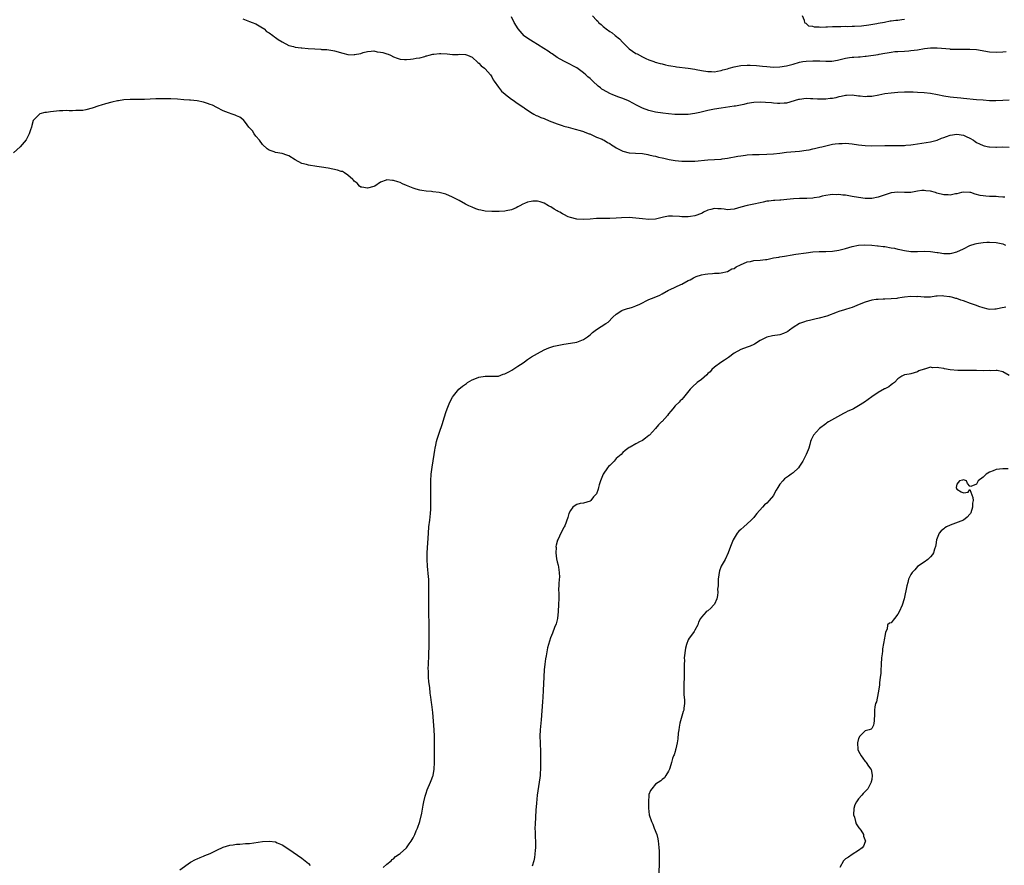
# Model space of a CAD drawing. Units: inches. Extents: x 2616000 to 2619000, y 1518000 to 1521000.
# Drawn here: x 2616437 to 2616737, y 1518756 to 1519014 of the extents above; entities that cross this region are included whole.
import ezdxf

# ---------------------------------------------------------------- set-up
doc = ezdxf.new("R2010")
doc.units = ezdxf.units.IN
doc.header["$MEASUREMENT"] = 0
doc.layers.add('LD26161518_10ft', color=102, linetype='Continuous')

msp = doc.modelspace()

# ---------------------------------------------------------------- linework, layer by layer
at = {"layer": 'LD26161518_10ft'}
for points, elevation in [([(2616739, 1518989.23), (2616737, 1518989.18), (2616734.92, 1518989.08), (2616733, 1518989.08), (2616731, 1518989.19), (2616729, 1518989.36), (2616725, 1518989.74), (2616724.2, 1518989.8), (2616721.99, 1518990.01), (2616721, 1518990.13), (2616719, 1518990.46), (2616717.14, 1518990.85), (2616715, 1518991.24), (2616713, 1518991.45), (2616711, 1518991.58), (2616709.63, 1518991.63), (2616709, 1518991.68), (2616707.67, 1518991.67), (2616707, 1518991.68), (2616705, 1518991.55), (2616703, 1518991.38), (2616701, 1518991.13), (2616699.22, 1518990.78), (2616697, 1518990.4), (2616695.66, 1518990.34), (2616695, 1518990.26), (2616693.53, 1518990.47), (2616693, 1518990.49), (2616691, 1518990.81), (2616689.32, 1518990.68), (2616689, 1518990.69), (2616687.67, 1518990.33), (2616687, 1518990.22), (2616686.01, 1518989.99), (2616685, 1518989.78), (2616684.29, 1518989.71), (2616683, 1518989.54), (2616681, 1518989.51), (2616680.46, 1518989.54), (2616679, 1518989.64), (2616678.35, 1518989.65), (2616677, 1518989.7), (2616675, 1518989.48), (2616674.61, 1518989.39), (2616671, 1518988.36), (2616670.32, 1518988.32), (2616669, 1518988.2), (2616668.26, 1518988.26), (2616667, 1518988.33), (2616666.4, 1518988.4), (2616664.56, 1518988.56), (2616663, 1518988.63), (2616661, 1518988.52), (2616659, 1518988.18), (2616657.94, 1518987.94), (2616655.45, 1518987.45), (2616655, 1518987.37), (2616651, 1518986.81), (2616649, 1518986.46), (2616647, 1518986.04), (2616646.16, 1518985.84), (2616644.51, 1518985.49), (2616643, 1518985.18), (2616641, 1518984.9), (2616638.83, 1518984.83), (2616636.91, 1518984.91), (2616635, 1518985.06), (2616633.25, 1518985.25), (2616631, 1518985.6), (2616629, 1518986.08), (2616627, 1518986.82), (2616625, 1518987.83), (2616624.25, 1518988.25), (2616622.76, 1518989), (2616621, 1518989.72), (2616619.81, 1518990.19), (2616619, 1518990.48), (2616617.73, 1518991), (2616617.22, 1518991.22), (2616615.88, 1518991.88), (2616615, 1518992.43), (2616614.64, 1518992.64), (2616614.19, 1518993), (2616613.49, 1518993.49), (2616611.88, 1518995), (2616611.4, 1518995.4), (2616611, 1518995.82), (2616610.36, 1518996.36), (2616609.73, 1518997), (2616609, 1518997.62), (2616607, 1518999.09), (2616605.73, 1518999.73), (2616605, 1519000.13), (2616603, 1519001.11), (2616601, 1519002.31), (2616599.4, 1519003.4), (2616599, 1519003.63), (2616598.18, 1519004.18), (2616596.88, 1519005), (2616595, 1519006.24), (2616593.68, 1519007), (2616592.04, 1519008.04), (2616591, 1519008.8), (2616590.9, 1519008.9), (2616589.03, 1519011.03), (2616587.88, 1519013), (2616587, 1519014.72)], 8160), ([(2616611.75, 1519015), (2616613, 1519013.65), (2616613.34, 1519013.34), (2616613.58, 1519013), (2616614.35, 1519012.35), (2616615, 1519011.74), (2616615.43, 1519011.43), (2616615.88, 1519011), (2616617, 1519010.24), (2616617.77, 1519009.77), (2616618.65, 1519009), (2616619.97, 1519007.97), (2616621, 1519006.83), (2616622.94, 1519004.94), (2616625, 1519003.53), (2616625.37, 1519003.37), (2616627, 1519002.45), (2616628.03, 1519001.97), (2616629, 1519001.54), (2616630.45, 1519001), (2616630.87, 1519000.87), (2616632.43, 1519000.43), (2616633, 1519000.3), (2616634, 1519000), (2616635, 1518999.83), (2616635.67, 1518999.67), (2616637, 1518999.49), (2616637.42, 1518999.42), (2616641.01, 1518999.01), (2616643, 1518998.72), (2616643.37, 1518998.63), (2616645, 1518998.3), (2616647, 1518997.95), (2616648.04, 1518997.96), (2616649, 1518997.92), (2616649.88, 1518998.12), (2616651, 1518998.26), (2616651.54, 1518998.46), (2616653, 1518998.84), (2616653.49, 1518999), (2616655, 1518999.42), (2616655.49, 1518999.49), (2616657, 1518999.77), (2616659, 1518999.88), (2616659.89, 1518999.89), (2616661.8, 1518999.8), (2616663.63, 1518999.63), (2616665, 1518999.48), (2616667, 1518999.36), (2616669, 1518999.42), (2616671, 1518999.71), (2616673, 1519000.21), (2616675, 1519000.79), (2616675.96, 1519001), (2616677, 1519001.19), (2616679, 1519001.29), (2616680.8, 1519001.2), (2616681.2, 1519001.2), (2616683, 1519001.1), (2616684.83, 1519001.17), (2616686.53, 1519001.47), (2616689, 1519002.09), (2616690.22, 1519002.22), (2616691, 1519002.34), (2616691.6, 1519002.4), (2616693, 1519002.46), (2616693.5, 1519002.5), (2616695, 1519002.65), (2616695.34, 1519002.66), (2616699, 1519003.19), (2616699.26, 1519003.26), (2616701, 1519003.57), (2616701.73, 1519003.73), (2616703, 1519003.94), (2616704.06, 1519004.06), (2616705, 1519004.14), (2616707, 1519004.24), (2616708.34, 1519004.34), (2616709, 1519004.38), (2616711, 1519004.64), (2616713.18, 1519005), (2616715, 1519005.21), (2616717, 1519005.25), (2616719.68, 1519005), (2616720.87, 1519004.87), (2616721, 1519004.84), (2616722.81, 1519004.81), (2616723, 1519004.79), (2616724.85, 1519004.85), (2616727, 1519004.84), (2616729, 1519004.67), (2616733, 1519003.99), (2616735, 1519003.86), (2616737, 1519003.95), (2616738.07, 1519004.07)], 8150), ([(2616707, 1519013.87), (2616706.21, 1519013.79), (2616705, 1519013.59), (2616704.42, 1519013.58), (2616703, 1519013.36), (2616702.66, 1519013.34), (2616700.89, 1519013), (2616699, 1519012.67), (2616698.57, 1519012.57), (2616696.14, 1519012.14), (2616693.86, 1519011.86), (2616691.72, 1519011.72), (2616691, 1519011.72), (2616689.66, 1519011.66), (2616689, 1519011.69), (2616687.62, 1519011.62), (2616687, 1519011.67), (2616685.59, 1519011.59), (2616685, 1519011.64), (2616683.52, 1519011.52), (2616683, 1519011.55), (2616681.44, 1519011.44), (2616681, 1519011.49), (2616679.5, 1519011.5), (2616679, 1519011.69), (2616677.86, 1519011.86), (2616677, 1519012.64), (2616676.74, 1519012.74), (2616676.58, 1519013), (2616676.44, 1519013.56), (2616675.88, 1519015)], 8140), ([(2616505, 1519014.11), (2616507, 1519013.28), (2616507.87, 1519013), (2616509, 1519012.53), (2616509.92, 1519011.92), (2616511, 1519011.36), (2616511.18, 1519011.18), (2616511.48, 1519011), (2616512.24, 1519010.24), (2616513, 1519009.81), (2616514.15, 1519009), (2616514.61, 1519008.61), (2616515, 1519008.38), (2616515.76, 1519007.76), (2616517.01, 1519007.01), (2616519, 1519005.91), (2616520.41, 1519005.59), (2616521, 1519005.41), (2616522.75, 1519005.25), (2616523, 1519005.21), (2616524.95, 1519005.05), (2616527, 1519004.86), (2616528.76, 1519004.76), (2616529, 1519004.73), (2616530.66, 1519004.66), (2616532.42, 1519004.42), (2616533, 1519004.29), (2616535.56, 1519003.56), (2616537, 1519003.2), (2616539, 1519003.09), (2616539.13, 1519003.13), (2616541, 1519003.48), (2616541.74, 1519003.74), (2616543, 1519004.09), (2616544.16, 1519004.16), (2616545, 1519004.25), (2616546.04, 1519004.04), (2616547, 1519003.93), (2616547.76, 1519003.76), (2616549, 1519003.39), (2616549.33, 1519003.33), (2616550.11, 1519003), (2616551, 1519002.5), (2616552.07, 1519002.07), (2616553, 1519001.75), (2616554.3, 1519001.7), (2616555, 1519001.62), (2616556.22, 1519001.78), (2616557, 1519001.83), (2616557.96, 1519002.04), (2616559, 1519002.19), (2616560.6, 1519002.6), (2616561, 1519002.73), (2616561.18, 1519002.82), (2616561.91, 1519003), (2616563, 1519003.3), (2616563.3, 1519003.3), (2616565, 1519003.53), (2616565.47, 1519003.47), (2616567.37, 1519003.37), (2616569, 1519003.22), (2616570.77, 1519003.23), (2616571.25, 1519003.25), (2616573, 1519003.23), (2616573.63, 1519003), (2616575, 1519002.34), (2616576.69, 1519000.69), (2616577, 1519000.51), (2616577.72, 1518999.72), (2616578.74, 1518999), (2616579, 1518998.79), (2616580.56, 1518997), (2616581, 1518996.36), (2616581.45, 1518995.45), (2616581.76, 1518995), (2616583, 1518993.23), (2616584, 1518992), (2616585.09, 1518991.09), (2616585.23, 1518991), (2616587, 1518989.57), (2616587.86, 1518989), (2616588.49, 1518988.5), (2616589, 1518988.17), (2616589.68, 1518987.68), (2616590.75, 1518987), (2616591, 1518986.81), (2616593.28, 1518985.28), (2616593.88, 1518985), (2616594.6, 1518984.6), (2616595, 1518984.49), (2616595.96, 1518983.96), (2616597, 1518983.66), (2616597.41, 1518983.41), (2616599, 1518982.77), (2616599.36, 1518982.64), (2616601, 1518981.96), (2616602.51, 1518981.49), (2616603, 1518981.32), (2616604.34, 1518981), (2616605, 1518980.8), (2616606.43, 1518980.43), (2616607.96, 1518979.96), (2616609, 1518979.66), (2616609.44, 1518979.44), (2616610.75, 1518979), (2616610.92, 1518978.92), (2616611.16, 1518978.84), (2616613, 1518977.97), (2616614.71, 1518977.29), (2616615, 1518977.15), (2616615.28, 1518977), (2616616.33, 1518976.33), (2616617, 1518976), (2616617.58, 1518975.58), (2616618.54, 1518975), (2616619, 1518974.69), (2616619.62, 1518974.38), (2616621, 1518973.65), (2616623, 1518973.18), (2616624.9, 1518973.1), (2616627, 1518972.95), (2616628.61, 1518972.61), (2616629, 1518972.56), (2616630.25, 1518972.25), (2616631, 1518972.1), (2616631.87, 1518971.87), (2616633, 1518971.62), (2616633.49, 1518971.49), (2616635.15, 1518971.15), (2616637, 1518970.83), (2616639, 1518970.64), (2616639.37, 1518970.63), (2616641, 1518970.59), (2616643, 1518970.65), (2616647, 1518970.98), (2616649, 1518971.08), (2616651, 1518971.24), (2616651.3, 1518971.3), (2616653, 1518971.53), (2616656.1, 1518972.1), (2616657, 1518972.28), (2616658.48, 1518972.48), (2616659, 1518972.56), (2616660.62, 1518972.62), (2616661, 1518972.65), (2616662.64, 1518972.64), (2616665, 1518972.72), (2616667, 1518972.87), (2616668.92, 1518973.08), (2616671, 1518973.34), (2616675, 1518973.7), (2616677, 1518973.97), (2616677.89, 1518974.11), (2616679, 1518974.34), (2616679.57, 1518974.43), (2616681.16, 1518974.84), (2616681.75, 1518975), (2616683, 1518975.32), (2616683.4, 1518975.4), (2616685, 1518975.78), (2616685.87, 1518975.87), (2616687, 1518976.05), (2616688.04, 1518976.04), (2616689, 1518976.07), (2616691, 1518975.86), (2616693, 1518975.58), (2616695, 1518975.37), (2616697, 1518975.32), (2616701, 1518975.37), (2616705, 1518975.37), (2616705.39, 1518975.39), (2616707, 1518975.41), (2616707.47, 1518975.47), (2616709, 1518975.58), (2616709.7, 1518975.7), (2616711, 1518975.87), (2616715, 1518976.53), (2616717, 1518977.07), (2616718.37, 1518977.63), (2616719, 1518977.84), (2616719.81, 1518978.19), (2616721, 1518978.59), (2616723, 1518978.89), (2616725, 1518978.55), (2616725.87, 1518978.13), (2616727, 1518977.61), (2616728.08, 1518977), (2616728.6, 1518976.61), (2616729, 1518976.35), (2616729.88, 1518975.88), (2616731, 1518975.38), (2616731.3, 1518975.3), (2616732.77, 1518975), (2616733, 1518974.96), (2616734.9, 1518974.9), (2616735.09, 1518974.91), (2616737, 1518974.96), (2616739, 1518974.92)], 8170), ([(2616737.65, 1518959.65), (2616737, 1518959.65), (2616735.74, 1518959.74), (2616735, 1518959.78), (2616733.79, 1518959.79), (2616733, 1518959.85), (2616731.88, 1518959.88), (2616731, 1518959.99), (2616730.14, 1518960.14), (2616728.58, 1518960.58), (2616727.3, 1518961), (2616727, 1518961.07), (2616725, 1518961.12), (2616724.43, 1518961), (2616723, 1518960.65), (2616722.6, 1518960.6), (2616721, 1518960.27), (2616720.33, 1518960.33), (2616719, 1518960.34), (2616716.87, 1518960.87), (2616716.47, 1518961), (2616715, 1518961.41), (2616713.57, 1518961.57), (2616713, 1518961.69), (2616712.33, 1518961.67), (2616711, 1518961.46), (2616708.95, 1518961.05), (2616707, 1518961.01), (2616705, 1518961.12), (2616703, 1518960.92), (2616699, 1518959.59), (2616697, 1518959.26), (2616695, 1518959.26), (2616693, 1518959.49), (2616691, 1518959.85), (2616689.99, 1518959.99), (2616689, 1518960.18), (2616688.21, 1518960.21), (2616687, 1518960.4), (2616686.35, 1518960.35), (2616685, 1518960.4), (2616684.32, 1518960.32), (2616683, 1518960.09), (2616681.93, 1518959.93), (2616681, 1518959.67), (2616679.45, 1518959.45), (2616679, 1518959.36), (2616677.24, 1518959.24), (2616675.22, 1518959.22), (2616675, 1518959.23), (2616673.12, 1518959.12), (2616671.11, 1518958.89), (2616669.26, 1518958.74), (2616669, 1518958.73), (2616667.38, 1518958.62), (2616667, 1518958.62), (2616665.59, 1518958.41), (2616665, 1518958.36), (2616663.9, 1518958.1), (2616663, 1518957.92), (2616661, 1518957.47), (2616659, 1518957.1), (2616657, 1518956.59), (2616655, 1518956), (2616653.88, 1518955.88), (2616653, 1518955.76), (2616651.91, 1518955.91), (2616651, 1518956.01), (2616650.06, 1518956.06), (2616649, 1518956.15), (2616647.85, 1518955.85), (2616647, 1518955.67), (2616645.62, 1518955), (2616645.22, 1518954.78), (2616645, 1518954.68), (2616643, 1518953.9), (2616641.69, 1518953.69), (2616641, 1518953.6), (2616640.37, 1518953.63), (2616639, 1518953.65), (2616638.27, 1518953.73), (2616636.16, 1518953.84), (2616635, 1518953.79), (2616633.48, 1518953.48), (2616633, 1518953.42), (2616632.65, 1518953.35), (2616631, 1518952.94), (2616629, 1518952.82), (2616627, 1518952.99), (2616625, 1518953.24), (2616623, 1518953.39), (2616620.65, 1518953.35), (2616619, 1518953.2), (2616617.09, 1518953.09), (2616616.89, 1518953.11), (2616615, 1518953.13), (2616613, 1518953.13), (2616611, 1518952.95), (2616609, 1518952.8), (2616607, 1518952.89), (2616605, 1518953.38), (2616604.37, 1518953.63), (2616603, 1518954.28), (2616602.57, 1518954.57), (2616601.82, 1518955), (2616601.29, 1518955.29), (2616601, 1518955.4), (2616600, 1518956), (2616599, 1518956.62), (2616598.73, 1518956.73), (2616598.36, 1518957), (2616597, 1518957.78), (2616595.78, 1518958.22), (2616595, 1518958.43), (2616593.57, 1518958.43), (2616593, 1518958.34), (2616591.93, 1518958.07), (2616591, 1518957.66), (2616590.51, 1518957.49), (2616589.57, 1518957), (2616589, 1518956.66), (2616588.41, 1518956.41), (2616587, 1518955.77), (2616585.43, 1518955.43), (2616585, 1518955.31), (2616583.25, 1518955.25), (2616583, 1518955.22), (2616581.28, 1518955.28), (2616581, 1518955.27), (2616579, 1518955.39), (2616577.63, 1518955.63), (2616577, 1518955.78), (2616576.09, 1518956.09), (2616575, 1518956.52), (2616573.98, 1518957), (2616573, 1518957.5), (2616571, 1518958.59), (2616570.19, 1518959), (2616569, 1518959.66), (2616567, 1518960.52), (2616564.97, 1518961.03), (2616563, 1518961.29), (2616562.63, 1518961.37), (2616561, 1518961.48), (2616559.63, 1518961.63), (2616559, 1518961.78), (2616557.92, 1518962.08), (2616557, 1518962.37), (2616555, 1518963.2), (2616553.74, 1518963.74), (2616553, 1518964.08), (2616552.27, 1518964.27), (2616551, 1518964.73), (2616550.71, 1518964.71), (2616549, 1518964.88), (2616548.8, 1518964.8), (2616547, 1518964.17), (2616545.28, 1518963), (2616545, 1518962.89), (2616543, 1518962.35), (2616541.37, 1518962.63), (2616541, 1518962.68), (2616540.63, 1518963), (2616539.87, 1518963.87), (2616539, 1518964.47), (2616538.78, 1518964.78), (2616538.57, 1518965), (2616537, 1518966.36), (2616535.99, 1518967), (2616535.41, 1518967.41), (2616535, 1518967.47), (2616533.89, 1518967.89), (2616531, 1518968.48), (2616529, 1518968.82), (2616527.59, 1518969), (2616525, 1518969.38), (2616524.44, 1518969.56), (2616523, 1518969.89), (2616520.97, 1518970.97), (2616519, 1518972.21), (2616518.4, 1518972.4), (2616517, 1518972.95), (2616515, 1518973.26), (2616514.54, 1518973.46), (2616513, 1518973.95), (2616512.4, 1518974.4), (2616511, 1518975.74), (2616510.07, 1518977), (2616509, 1518978.29), (2616508.46, 1518979), (2616507.89, 1518979.89), (2616506.85, 1518981), (2616506.27, 1518981.73), (2616505.2, 1518983.2), (2616505, 1518983.32), (2616504.09, 1518984.09), (2616503, 1518984.46), (2616502.66, 1518984.66), (2616501.75, 1518985), (2616500.65, 1518985.35), (2616499, 1518986), (2616497, 1518986.95), (2616495.67, 1518987.67), (2616495, 1518987.89), (2616494.23, 1518988.23), (2616493, 1518988.62), (2616491, 1518989.05), (2616489, 1518989.24), (2616488.73, 1518989.27), (2616487, 1518989.37), (2616485, 1518989.54), (2616483, 1518989.66), (2616481, 1518989.68), (2616480.32, 1518989.68), (2616478.39, 1518989.61), (2616475, 1518989.42), (2616474.56, 1518989.44), (2616473, 1518989.39), (2616472.57, 1518989.43), (2616471, 1518989.41), (2616470.57, 1518989.43), (2616468.69, 1518989.31), (2616467, 1518989.06), (2616466.67, 1518989), (2616465, 1518988.64), (2616463, 1518988.13), (2616461.69, 1518987.69), (2616461, 1518987.47), (2616459, 1518986.75), (2616457, 1518986.25), (2616456.13, 1518986.13), (2616455, 1518986.04), (2616453.96, 1518986.04), (2616453, 1518986.01), (2616452, 1518986), (2616451, 1518986.05), (2616450, 1518986), (2616449, 1518986.01), (2616446.28, 1518985.72), (2616445, 1518985.49), (2616444.56, 1518985.44), (2616442.96, 1518985.04), (2616442.89, 1518985), (2616441, 1518983.03), (2616440.54, 1518981.46), (2616440.44, 1518981), (2616440.13, 1518980.13), (2616439.75, 1518979), (2616438.83, 1518977.17), (2616437.01, 1518974.99), (2616435, 1518973.17)], 8180), ([(2616547.85, 1518755), (2616549, 1518755.92), (2616550.3, 1518757), (2616550.61, 1518757.39), (2616551, 1518757.61), (2616551.64, 1518758.36), (2616552.7, 1518759), (2616553, 1518759.22), (2616555, 1518761), (2616555.78, 1518762.22), (2616556.4, 1518763), (2616557, 1518764.03), (2616557.51, 1518765), (2616557.86, 1518766.14), (2616558.34, 1518767), (2616559.03, 1518769.03), (2616559.59, 1518771.59), (2616560.04, 1518773.96), (2616560.28, 1518775), (2616560.69, 1518776.69), (2616560.75, 1518777), (2616561, 1518777.69), (2616561.29, 1518778.71), (2616562.27, 1518781), (2616562.47, 1518781.53), (2616563, 1518782.79), (2616563.07, 1518783), (2616563.41, 1518785), (2616563.51, 1518787), (2616563.51, 1518790.49), (2616563.54, 1518791.54), (2616563.54, 1518795), (2616563.45, 1518797), (2616563, 1518802.32), (2616562.7, 1518804.7), (2616562.63, 1518805.37), (2616562.41, 1518807), (2616562.22, 1518808.22), (2616562.04, 1518809.96), (2616561.88, 1518811), (2616561.79, 1518811.79), (2616561.71, 1518813), (2616561.67, 1518814.33), (2616561.63, 1518815), (2616561.62, 1518815.62), (2616561.64, 1518817), (2616561.73, 1518819.73), (2616561.86, 1518823), (2616561.91, 1518825), (2616561.9, 1518827.9), (2616561.83, 1518830.17), (2616561.81, 1518831.81), (2616561.74, 1518834.26), (2616561.73, 1518837), (2616561.8, 1518841), (2616561.75, 1518842.25), (2616561.74, 1518843), (2616561.7, 1518843.7), (2616561.37, 1518847), (2616561.26, 1518849), (2616561.29, 1518851), (2616561.63, 1518857), (2616561.82, 1518859), (2616562.06, 1518861), (2616562.27, 1518863), (2616562.36, 1518864.36), (2616562.39, 1518865), (2616562.39, 1518865.61), (2616562.43, 1518867), (2616562.4, 1518871), (2616562.42, 1518873), (2616562.53, 1518875), (2616562.79, 1518877.21), (2616563.4, 1518881), (2616563.59, 1518882.41), (2616563.71, 1518883), (2616563.91, 1518883.91), (2616564.12, 1518885), (2616564.29, 1518885.71), (2616564.7, 1518887), (2616565, 1518887.89), (2616565.82, 1518890.18), (2616566.57, 1518892.57), (2616567, 1518893.87), (2616567.39, 1518895), (2616568.22, 1518897), (2616569, 1518898.51), (2616569.31, 1518899), (2616570.98, 1518901.02), (2616572.06, 1518901.94), (2616573, 1518902.57), (2616573.24, 1518902.76), (2616573.61, 1518903), (2616575, 1518903.82), (2616576.37, 1518904.37), (2616577, 1518904.69), (2616579, 1518905.01), (2616580.94, 1518904.94), (2616583, 1518904.96), (2616584.47, 1518905.53), (2616585, 1518905.68), (2616586.42, 1518906.42), (2616587.16, 1518906.84), (2616587.46, 1518907), (2616589, 1518908.06), (2616590.55, 1518909), (2616591, 1518909.38), (2616591.93, 1518910.07), (2616593.16, 1518910.84), (2616595, 1518911.92), (2616596.99, 1518913.01), (2616598.4, 1518913.6), (2616599.92, 1518914.08), (2616601, 1518914.34), (2616603, 1518914.72), (2616605, 1518915.01), (2616607, 1518915.38), (2616609, 1518916.14), (2616610.23, 1518917), (2616611, 1518917.58), (2616611.73, 1518918.27), (2616613, 1518919.26), (2616615.79, 1518921), (2616616.53, 1518921.47), (2616617.93, 1518923), (2616619, 1518923.93), (2616620.71, 1518925), (2616620.91, 1518925.09), (2616622.42, 1518925.58), (2616623, 1518925.73), (2616623.93, 1518926.07), (2616625, 1518926.44), (2616626.2, 1518927), (2616629, 1518928.37), (2616630.61, 1518929), (2616632.27, 1518929.73), (2616633, 1518930.11), (2616635, 1518931.25), (2616635.43, 1518931.43), (2616638.75, 1518933), (2616639, 1518933.1), (2616641, 1518934.18), (2616641.57, 1518934.43), (2616642.58, 1518935), (2616643, 1518935.21), (2616643.36, 1518935.36), (2616645, 1518935.88), (2616646.14, 1518936.14), (2616647, 1518936.23), (2616648.35, 1518936.35), (2616649, 1518936.37), (2616650.44, 1518936.44), (2616651, 1518936.5), (2616652.97, 1518936.97), (2616654.31, 1518937.69), (2616655, 1518937.89), (2616655.64, 1518938.36), (2616656.96, 1518939), (2616659, 1518939.87), (2616660.02, 1518940.02), (2616661, 1518940.24), (2616663, 1518940.39), (2616664.6, 1518940.6), (2616665, 1518940.63), (2616667, 1518941.05), (2616668.66, 1518941.34), (2616669, 1518941.44), (2616670.4, 1518941.6), (2616671, 1518941.74), (2616672.11, 1518941.89), (2616673.82, 1518942.18), (2616677, 1518942.65), (2616679, 1518942.88), (2616681, 1518942.99), (2616683.03, 1518943.03), (2616685, 1518943.15), (2616687, 1518943.43), (2616689, 1518943.91), (2616691, 1518944.54), (2616693, 1518944.97), (2616694.94, 1518945.06), (2616697, 1518944.98), (2616698.78, 1518944.78), (2616699, 1518944.77), (2616700.55, 1518944.55), (2616701, 1518944.51), (2616703, 1518944.19), (2616704, 1518944), (2616705, 1518943.74), (2616705.63, 1518943.63), (2616707, 1518943.29), (2616709, 1518943.04), (2616711, 1518943.02), (2616713.09, 1518943.09), (2616715, 1518943.03), (2616717, 1518942.74), (2616717.32, 1518942.68), (2616719, 1518942.42), (2616719.6, 1518942.4), (2616721, 1518942.39), (2616721.51, 1518942.49), (2616723, 1518942.88), (2616725, 1518943.84), (2616727, 1518944.82), (2616728.63, 1518945.37), (2616729, 1518945.51), (2616729.58, 1518945.58), (2616731, 1518945.8), (2616732.14, 1518945.86), (2616733, 1518945.87), (2616735, 1518945.8), (2616736.53, 1518945.47), (2616737, 1518945.39), (2616737.87, 1518945)], 8190), ([(2616738.01, 1518925.99), (2616736.29, 1518925.71), (2616735, 1518925.44), (2616734.61, 1518925.39), (2616733, 1518925.36), (2616732.58, 1518925.42), (2616731, 1518925.82), (2616729.77, 1518926.23), (2616729, 1518926.54), (2616727.2, 1518927.2), (2616725, 1518927.96), (2616724.2, 1518928.2), (2616723, 1518928.64), (2616722.7, 1518928.7), (2616721.74, 1518929), (2616721, 1518929.19), (2616720.78, 1518929.22), (2616719, 1518929.43), (2616718.54, 1518929.46), (2616717, 1518929.39), (2616716.64, 1518929.36), (2616715, 1518929.13), (2616713, 1518929.06), (2616711, 1518929.25), (2616710.76, 1518929.24), (2616709, 1518929.31), (2616707, 1518929.09), (2616706.34, 1518929), (2616705, 1518928.75), (2616704.71, 1518928.71), (2616703, 1518928.56), (2616701, 1518928.49), (2616700.49, 1518928.49), (2616699, 1518928.42), (2616698.37, 1518928.37), (2616697, 1518928.19), (2616695, 1518927.6), (2616693.19, 1518926.81), (2616691, 1518925.93), (2616690.28, 1518925.72), (2616689, 1518925.32), (2616688.74, 1518925.26), (2616687, 1518924.69), (2616686.46, 1518924.46), (2616683.27, 1518923.27), (2616681, 1518922.66), (2616679.6, 1518922.4), (2616678, 1518922), (2616677, 1518921.78), (2616676.44, 1518921.56), (2616675, 1518921.06), (2616673, 1518919.8), (2616671.87, 1518919), (2616671.39, 1518918.61), (2616671, 1518918.39), (2616670.04, 1518917.96), (2616669, 1518917.61), (2616666.73, 1518917.27), (2616665, 1518916.88), (2616663, 1518915.81), (2616661.23, 1518914.77), (2616661, 1518914.65), (2616659.85, 1518914.15), (2616659, 1518913.86), (2616657, 1518913.12), (2616655, 1518911.97), (2616653.28, 1518910.71), (2616652.1, 1518909.9), (2616650.89, 1518909.11), (2616649, 1518907.76), (2616648.22, 1518907), (2616647.66, 1518906.34), (2616647, 1518905.75), (2616646.65, 1518905.35), (2616645, 1518903.91), (2616643.75, 1518903), (2616642.29, 1518901.71), (2616641.56, 1518901), (2616639.98, 1518899), (2616639.53, 1518898.47), (2616639, 1518897.89), (2616638.55, 1518897.45), (2616638.19, 1518897), (2616637, 1518895.87), (2616636.28, 1518895), (2616635.68, 1518894.32), (2616635, 1518893.42), (2616634.66, 1518893), (2616633, 1518891.14), (2616632.85, 1518891), (2616631.94, 1518890.06), (2616630.94, 1518889), (2616629.16, 1518887), (2616629, 1518886.85), (2616627.95, 1518886.05), (2616627, 1518885.37), (2616626.77, 1518885.23), (2616626.32, 1518885), (2616625, 1518884.29), (2616623.3, 1518883.3), (2616623, 1518883.16), (2616621.73, 1518882.27), (2616621, 1518881.63), (2616620.52, 1518881), (2616619, 1518879.78), (2616618.32, 1518879), (2616617.67, 1518878.33), (2616617, 1518877.7), (2616616.66, 1518877.34), (2616616.38, 1518877), (2616615.02, 1518875), (2616614.18, 1518873), (2616613.75, 1518871.75), (2616613.57, 1518871), (2616613.51, 1518870.49), (2616612.94, 1518869.06), (2616612.08, 1518868.08), (2616611.2, 1518867), (2616611.1, 1518866.9), (2616611, 1518866.85), (2616609, 1518866.18), (2616607.96, 1518866.04), (2616607, 1518865.79), (2616606.51, 1518865.49), (2616605.76, 1518865), (2616605, 1518863.99), (2616604.5, 1518863), (2616604.2, 1518861.8), (2616603.26, 1518859.26), (2616603.15, 1518859), (2616603, 1518858.77), (2616602.13, 1518857), (2616601.22, 1518855.22), (2616601.06, 1518854.94), (2616600.62, 1518853.38), (2616600.6, 1518853), (2616600.64, 1518852.64), (2616600.56, 1518851), (2616600.81, 1518849.19), (2616601, 1518848.27), (2616601.25, 1518847.25), (2616601.33, 1518846.67), (2616601.6, 1518845), (2616601.63, 1518843.63), (2616601.61, 1518843), (2616601.52, 1518841.52), (2616601.42, 1518839.42), (2616601.43, 1518839), (2616601.48, 1518838.52), (2616601.44, 1518837), (2616601.39, 1518835.39), (2616601.42, 1518835), (2616601.3, 1518833.3), (2616601.31, 1518833), (2616601.08, 1518831.08), (2616601.07, 1518830.93), (2616600.67, 1518829.33), (2616600.19, 1518828.19), (2616599.54, 1518826.46), (2616598.96, 1518825.04), (2616598.35, 1518823), (2616598.03, 1518821.97), (2616597.6, 1518819.6), (2616597.37, 1518818.63), (2616597.16, 1518817), (2616597, 1518815.28), (2616596.85, 1518813.15), (2616596.71, 1518809), (2616596.58, 1518807), (2616596.46, 1518805.54), (2616596.07, 1518800.07), (2616595.79, 1518797), (2616595.7, 1518795), (2616595.75, 1518793), (2616595.87, 1518790.13), (2616595.89, 1518789), (2616595.89, 1518787.89), (2616595.92, 1518787), (2616595.92, 1518786.08), (2616595.88, 1518785), (2616595.77, 1518783.77), (2616595.73, 1518783), (2616595.67, 1518782.33), (2616594.9, 1518777), (2616594.63, 1518774.63), (2616594.46, 1518772.46), (2616594.32, 1518770.32), (2616594.21, 1518768.21), (2616594.19, 1518767), (2616594.23, 1518765.77), (2616594.24, 1518764.24), (2616594.31, 1518763), (2616594.3, 1518762.3), (2616594.33, 1518761), (2616594.26, 1518760.26), (2616594.19, 1518759), (2616594.03, 1518757.97), (2616593.84, 1518757), (2616593.36, 1518755.36)], 8200), ([(2616739, 1518905.22), (2616737, 1518906.26), (2616735.35, 1518906.65), (2616735, 1518906.74), (2616733.36, 1518906.64), (2616733, 1518906.65), (2616731, 1518906.57), (2616729, 1518906.66), (2616727, 1518906.71), (2616725.32, 1518906.68), (2616723.27, 1518906.73), (2616721, 1518906.95), (2616719.23, 1518907.23), (2616719, 1518907.29), (2616717.49, 1518907.49), (2616717, 1518907.65), (2616715.56, 1518907.56), (2616715, 1518907.69), (2616713.14, 1518907.14), (2616713, 1518907.14), (2616711.42, 1518906.58), (2616711, 1518906.24), (2616709.99, 1518906.01), (2616709, 1518905.73), (2616708.4, 1518905.6), (2616707, 1518905.37), (2616706.19, 1518905), (2616705, 1518904.18), (2616703.94, 1518903), (2616703.4, 1518902.6), (2616703, 1518902.36), (2616702.26, 1518901.74), (2616701, 1518901.13), (2616700.93, 1518901.07), (2616699, 1518900.02), (2616697, 1518898.61), (2616694.85, 1518897), (2616693, 1518895.86), (2616691.42, 1518895), (2616691, 1518894.8), (2616689.74, 1518894.26), (2616689, 1518893.87), (2616688.41, 1518893.59), (2616683.79, 1518891), (2616683.32, 1518890.68), (2616683, 1518890.41), (2616681.06, 1518889), (2616679.2, 1518887), (2616678.48, 1518885.52), (2616678.31, 1518885), (2616678.07, 1518884.07), (2616677.77, 1518883), (2616677.57, 1518882.43), (2616676.97, 1518881), (2616675.95, 1518879), (2616675, 1518877.47), (2616674.68, 1518877), (2616673, 1518875.44), (2616672.44, 1518875), (2616671.57, 1518874.43), (2616671, 1518874.03), (2616670.41, 1518873.59), (2616669.87, 1518873), (2616669, 1518871.95), (2616668.39, 1518871), (2616667.87, 1518870.13), (2616667.26, 1518869), (2616667, 1518868.58), (2616665.67, 1518867), (2616665, 1518866.23), (2616664.31, 1518865.69), (2616663.66, 1518865), (2616661.92, 1518863), (2616661.48, 1518862.52), (2616661, 1518861.78), (2616660.59, 1518861.41), (2616660.23, 1518861), (2616659, 1518859.85), (2616657.97, 1518859), (2616657, 1518858.12), (2616656.39, 1518857.61), (2616655.95, 1518857), (2616655, 1518855.52), (2616654.73, 1518855), (2616653.9, 1518853), (2616653.18, 1518851), (2616652.26, 1518849), (2616651.05, 1518846.95), (2616650.51, 1518845.49), (2616650.41, 1518845), (2616650.36, 1518844.36), (2616650.16, 1518843), (2616650.12, 1518842.12), (2616650.09, 1518841), (2616649.97, 1518839.97), (2616649.99, 1518839), (2616649.96, 1518838.04), (2616649.67, 1518837), (2616649, 1518835.36), (2616648.75, 1518835), (2616647.9, 1518834.1), (2616647, 1518833.32), (2616646.8, 1518833.2), (2616646.49, 1518833), (2616645, 1518831.41), (2616644.72, 1518831), (2616644.1, 1518829.9), (2616643.96, 1518829), (2616643, 1518827.45), (2616642.76, 1518827), (2616642.3, 1518826.3), (2616641.3, 1518825), (2616641, 1518824.43), (2616640.44, 1518823), (2616640.12, 1518821.88), (2616639.79, 1518819), (2616639.8, 1518818.2), (2616639.76, 1518817), (2616639.77, 1518815.77), (2616639.79, 1518815), (2616639.74, 1518813), (2616639.63, 1518811), (2616639.61, 1518809), (2616639.66, 1518807.66), (2616639.83, 1518806.17), (2616639.84, 1518805), (2616639.65, 1518803.65), (2616639.61, 1518803), (2616639.46, 1518802.54), (2616638.47, 1518799), (2616638.22, 1518797.78), (2616638.09, 1518797), (2616637.95, 1518795.95), (2616637.79, 1518794.21), (2616637.6, 1518793), (2616637.19, 1518791.19), (2616637.14, 1518790.86), (2616637, 1518790.37), (2616636.66, 1518789.34), (2616636.51, 1518789), (2616636.23, 1518788.23), (2616635.86, 1518787), (2616635.7, 1518786.3), (2616635.24, 1518785), (2616635, 1518784.4), (2616634.19, 1518783), (2616633.69, 1518782.31), (2616633, 1518781.79), (2616632.63, 1518781.37), (2616631, 1518780.35), (2616629.83, 1518779), (2616629.49, 1518778.51), (2616629, 1518777.21), (2616628.94, 1518777), (2616628.82, 1518775), (2616628.89, 1518773.11), (2616629.09, 1518771), (2616629.72, 1518769), (2616630.14, 1518768.14), (2616630.63, 1518767), (2616631.36, 1518765), (2616631.72, 1518763.72), (2616631.81, 1518763), (2616631.86, 1518762.14), (2616632.01, 1518761), (2616632.06, 1518760.06), (2616632.06, 1518757.94), (2616632.08, 1518757), (2616632.08, 1518756.08), (2616631.93, 1518751)], 8210), ([(2616738.65, 1518876.65), (2616737, 1518876.71), (2616735, 1518876.49), (2616734.09, 1518876.09), (2616733, 1518875.69), (2616731.91, 1518875), (2616731.42, 1518874.58), (2616731, 1518874.08), (2616729.48, 1518873), (2616729, 1518871.97), (2616727.3, 1518871.3), (2616727, 1518871.38), (2616726.24, 1518872.24), (2616725.94, 1518873), (2616725, 1518873.31), (2616724.78, 1518873.22), (2616723.85, 1518873), (2616723, 1518871.95), (2616722.78, 1518871), (2616723, 1518870.49), (2616724.34, 1518869.66), (2616725, 1518869.3), (2616726.5, 1518869.5), (2616727, 1518870.41), (2616727.92, 1518867.92), (2616727.97, 1518867), (2616727.83, 1518866.17), (2616727.81, 1518865), (2616727.23, 1518863.23), (2616727.14, 1518863), (2616727, 1518862.8), (2616726.13, 1518861.87), (2616725.08, 1518861), (2616721.77, 1518859.77), (2616721, 1518859.51), (2616719.89, 1518859), (2616719.3, 1518858.7), (2616719, 1518858.39), (2616718.24, 1518857.76), (2616717.59, 1518857), (2616716.83, 1518855), (2616716.57, 1518853.43), (2616716.47, 1518853), (2616716.16, 1518852.16), (2616715.84, 1518851), (2616715.53, 1518850.47), (2616715, 1518849.81), (2616714.14, 1518849), (2616713, 1518848.18), (2616711, 1518846.82), (2616710.16, 1518845.84), (2616709.37, 1518845), (2616709, 1518844.45), (2616708.29, 1518843), (2616708.02, 1518841.98), (2616707.69, 1518841), (2616706.93, 1518837), (2616706.33, 1518835), (2616705.39, 1518833), (2616705, 1518832.33), (2616703.92, 1518831), (2616703.54, 1518830.46), (2616703, 1518829.65), (2616702.41, 1518829.59), (2616701.85, 1518829), (2616701.73, 1518827.73), (2616701.19, 1518826.81), (2616701, 1518825.45), (2616700.9, 1518825.1), (2616700.94, 1518825), (2616700.94, 1518824.94), (2616700.31, 1518821.69), (2616700.26, 1518821), (2616700.16, 1518820.16), (2616700, 1518819), (2616699.86, 1518817), (2616699.79, 1518815), (2616699.75, 1518814.25), (2616699.64, 1518813), (2616699.41, 1518811.41), (2616699.38, 1518811), (2616699.37, 1518810.63), (2616699, 1518808.32), (2616698.45, 1518805.55), (2616698.2, 1518805), (2616697.98, 1518803.98), (2616697.83, 1518803), (2616697.85, 1518801.85), (2616697.75, 1518799.75), (2616697.7, 1518799), (2616697.57, 1518798.43), (2616697, 1518797.42), (2616696.81, 1518797.19), (2616696.28, 1518797), (2616695, 1518796.66), (2616693.37, 1518795), (2616693, 1518794.34), (2616692.64, 1518793), (2616692.81, 1518791), (2616693, 1518790.5), (2616693.79, 1518789), (2616694.29, 1518788.29), (2616695, 1518787.31), (2616695.17, 1518787.17), (2616695.31, 1518787), (2616696.08, 1518785.92), (2616696.77, 1518785), (2616696.83, 1518784.83), (2616697.16, 1518783.16), (2616697.17, 1518783), (2616697, 1518781.83), (2616696.88, 1518781.12), (2616696.88, 1518781), (2616695.84, 1518779), (2616695, 1518778.19), (2616694.43, 1518777.57), (2616694.03, 1518777), (2616693, 1518775.93), (2616692.36, 1518775), (2616691.9, 1518774.1), (2616691.53, 1518773), (2616691.47, 1518771), (2616691.72, 1518770.28), (2616692.07, 1518769), (2616692.31, 1518768.31), (2616693.11, 1518767.11), (2616693.21, 1518767), (2616693.67, 1518766.33), (2616694.49, 1518765), (2616694.53, 1518764.53), (2616695.07, 1518763), (2616695.06, 1518762.94), (2616695, 1518762.81), (2616694.52, 1518761.48), (2616694.12, 1518761), (2616693, 1518760.18), (2616691, 1518758.95), (2616689.9, 1518758.1), (2616689, 1518757.64), (2616688.67, 1518757.33), (2616688.37, 1518757), (2616687.28, 1518755)], 8220), ([(2616485.71, 1518754.29), (2616489, 1518756.54), (2616490.58, 1518757.42), (2616491, 1518757.62), (2616491.95, 1518758.05), (2616493, 1518758.4), (2616493.39, 1518758.61), (2616495, 1518759.25), (2616497, 1518760.28), (2616499, 1518761.18), (2616501, 1518761.75), (2616502.08, 1518761.92), (2616503, 1518762.04), (2616504.1, 1518762.1), (2616505.76, 1518762.24), (2616507, 1518762.33), (2616511, 1518762.93), (2616513, 1518763.04), (2616515, 1518762.75), (2616515.47, 1518762.53), (2616517, 1518761.88), (2616519, 1518760.57), (2616523, 1518757.76), (2616524.54, 1518756.54), (2616525, 1518756.14), (2616525.58, 1518755.58)], 8190)]:
    msp.add_lwpolyline(points, dxfattribs=dict(at, elevation=elevation))

doc.saveas('drawing.dxf')
